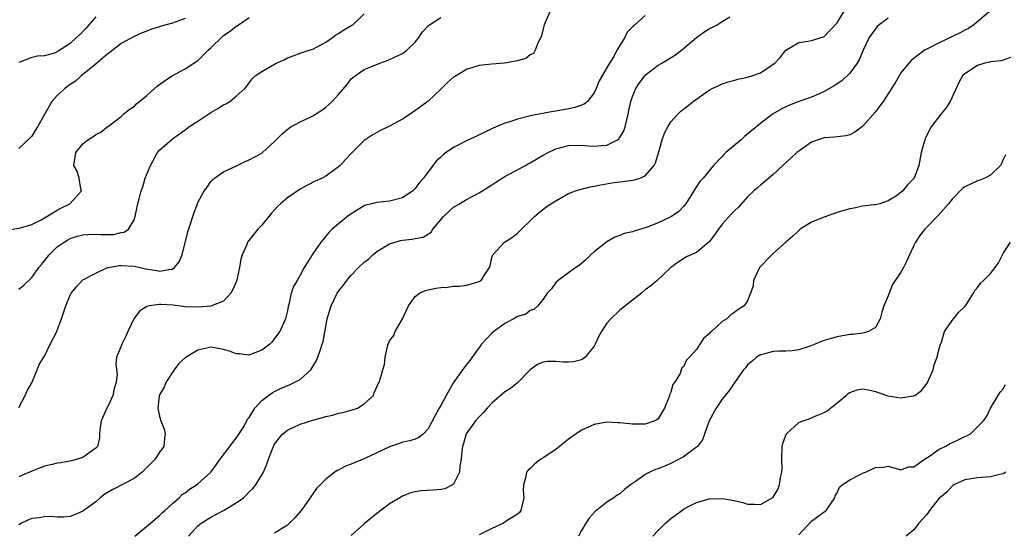
# Model space of a CAD drawing. Units: inches. Extents: x 2523000 to 2526000, y 1542000 to 1545000.
# Drawn here: x 2523705 to 2523859, y 1543500 to 1543580 of the extents above; entities that cross this region are included whole.
import ezdxf

# ---------------------------------------------------------------- set-up
doc = ezdxf.new("R2010")
doc.units = ezdxf.units.IN
doc.header["$MEASUREMENT"] = 0
doc.layers.add('LD25231542_2ft', color=253, linetype='Continuous')

msp = doc.modelspace()

# ---------------------------------------------------------------- linework, layer by layer
at = {"layer": 'LD25231542_2ft'}
for points, elevation in [([(2523788.08, 1543581), (2523787.17, 1543579), (2523787, 1543578.35), (2523786.74, 1543577.26), (2523786.65, 1543577), (2523786.26, 1543576.26), (2523785.76, 1543575), (2523785.48, 1543574.52), (2523785, 1543574.27), (2523784.29, 1543573.71), (2523783, 1543573.35), (2523780.99, 1543572.99), (2523779, 1543572.84), (2523777, 1543572.64), (2523775, 1543572), (2523773.14, 1543570.86), (2523773, 1543570.77), (2523772.04, 1543569.96), (2523771, 1543568.92), (2523769, 1543567.05), (2523767.83, 1543566.17), (2523766.21, 1543565), (2523765, 1543564.22), (2523763, 1543563.12), (2523761.57, 1543562.43), (2523761, 1543562.14), (2523760.27, 1543561.73), (2523759.18, 1543561), (2523759, 1543560.87), (2523757, 1543558.87), (2523756.09, 1543557.91), (2523755.26, 1543557), (2523755, 1543556.76), (2523753, 1543555.31), (2523752.45, 1543555), (2523751.44, 1543554.56), (2523750.12, 1543553.88), (2523749, 1543553.27), (2523747, 1543551.94), (2523745.9, 1543551), (2523745.44, 1543550.56), (2523744.49, 1543549.51), (2523743, 1543547.66), (2523742.37, 1543547), (2523740.78, 1543545), (2523740.63, 1543544.63), (2523739.9, 1543543), (2523739.7, 1543542.3), (2523739.51, 1543541), (2523739.1, 1543539.1), (2523739, 1543538.79), (2523738.45, 1543537.55), (2523738.16, 1543537), (2523737, 1543535.76), (2523735.12, 1543535), (2523735.03, 1543534.97), (2523733, 1543534.79), (2523731, 1543534.86), (2523729.12, 1543535.12), (2523727.21, 1543535.21), (2523727, 1543535.23), (2523725.38, 1543535), (2523725, 1543534.89), (2523723.84, 1543534.16), (2523722.95, 1543533), (2523722.02, 1543531), (2523721.72, 1543530.28), (2523721.1, 1543529), (2523721, 1543528.7), (2523720.28, 1543527), (2523720.15, 1543525.85), (2523720.34, 1543524.34), (2523720.23, 1543523), (2523719.92, 1543522.08), (2523719.71, 1543521), (2523719, 1543519.45), (2523718.75, 1543519), (2523717.86, 1543517), (2523717.64, 1543515.64), (2523717.62, 1543515), (2523717.62, 1543514.38), (2523717.27, 1543513), (2523717, 1543512.73), (2523716.14, 1543512.14), (2523715, 1543511.3), (2523714.18, 1543511), (2523713.23, 1543510.77), (2523711.53, 1543510.47), (2523711, 1543510.41), (2523710.19, 1543510.19), (2523709, 1543509.91), (2523708.32, 1543509.68), (2523707, 1543509.14), (2523705, 1543508.24)], 7760), ([(2523731.53, 1543499), (2523733, 1543500.61), (2523733.5, 1543501), (2523735, 1543501.96), (2523737.02, 1543502.98), (2523739, 1543504.19), (2523740.12, 1543505), (2523740.58, 1543505.42), (2523741, 1543505.89), (2523741.58, 1543506.42), (2523742.05, 1543507), (2523743, 1543508.55), (2523743.25, 1543509), (2523743.78, 1543510.22), (2523744.04, 1543511), (2523744.66, 1543512.66), (2523744.8, 1543513), (2523745, 1543513.36), (2523745.69, 1543514.31), (2523746.3, 1543515), (2523747, 1543515.58), (2523748.03, 1543516.02), (2523749, 1543516.49), (2523751, 1543517.13), (2523752.48, 1543517.52), (2523753, 1543517.69), (2523754.08, 1543517.92), (2523755, 1543518.2), (2523755.68, 1543518.32), (2523757, 1543518.7), (2523757.95, 1543519), (2523759, 1543519.68), (2523760.48, 1543521), (2523760.6, 1543521.4), (2523761, 1543522.32), (2523761.19, 1543522.81), (2523761.34, 1543523), (2523761.52, 1543523.52), (2523761.91, 1543525), (2523762.18, 1543525.82), (2523762.32, 1543527), (2523762.64, 1543528.64), (2523762.76, 1543529), (2523763, 1543529.54), (2523763.65, 1543530.35), (2523763.86, 1543531), (2523765, 1543532.97), (2523765.94, 1543535), (2523767, 1543536.48), (2523767.69, 1543537), (2523768.58, 1543537.42), (2523769, 1543537.53), (2523770.24, 1543537.76), (2523771, 1543537.87), (2523772.07, 1543537.93), (2523773, 1543538.1), (2523773.9, 1543538.1), (2523775, 1543538.26), (2523775.59, 1543538.4), (2523777, 1543538.81), (2523777.3, 1543539), (2523777.76, 1543539.76), (2523778.62, 1543541), (2523778.73, 1543541.27), (2523779, 1543542.56), (2523779.09, 1543542.91), (2523779.13, 1543543), (2523780.97, 1543545), (2523782.23, 1543545.77), (2523783, 1543546.4), (2523785.66, 1543549), (2523786.38, 1543549.62), (2523787.51, 1543550.49), (2523788.24, 1543551), (2523789, 1543551.46), (2523789.99, 1543552), (2523791, 1543552.57), (2523792.07, 1543553), (2523792.77, 1543553.23), (2523793, 1543553.28), (2523794.36, 1543553.64), (2523795, 1543553.73), (2523796.03, 1543553.97), (2523797.76, 1543554.24), (2523799, 1543554.43), (2523799.55, 1543554.46), (2523801, 1543554.68), (2523801.29, 1543554.71), (2523802.13, 1543555), (2523803, 1543555.35), (2523804.39, 1543557), (2523804.6, 1543557.4), (2523805.09, 1543559.09), (2523805.62, 1543561), (2523805.99, 1543562.01), (2523806.5, 1543563), (2523807, 1543563.8), (2523808.09, 1543565), (2523808.55, 1543565.45), (2523809.67, 1543566.33), (2523810.47, 1543567), (2523813, 1543568.74), (2523813.48, 1543569), (2523814.52, 1543569.48), (2523815, 1543569.76), (2523815.94, 1543570.06), (2523817, 1543570.33), (2523817.5, 1543570.5), (2523819, 1543570.77), (2523819.16, 1543570.84), (2523819.69, 1543571), (2523821, 1543571.47), (2523822.46, 1543572.46), (2523823, 1543572.81), (2523823.24, 1543573), (2523824.12, 1543573.88), (2523825, 1543575.02), (2523827, 1543576.2), (2523828.42, 1543576.42), (2523829, 1543576.53), (2523830.9, 1543577.1), (2523831, 1543577.14), (2523833, 1543579.32), (2523834.07, 1543581)], 7766), ([(2523856.81, 1543581), (2523854.41, 1543579), (2523853.57, 1543578.43), (2523853, 1543578.15), (2523852.28, 1543577.72), (2523849, 1543576.17), (2523847.28, 1543575.28), (2523846.67, 1543575), (2523844.58, 1543573.42), (2523844.23, 1543573), (2523843, 1543571.46), (2523842.74, 1543571), (2523842.07, 1543569.93), (2523841.53, 1543569), (2523840.2, 1543567), (2523839.71, 1543566.29), (2523839, 1543565.38), (2523837, 1543563.07), (2523835.8, 1543562.2), (2523835, 1543561.77), (2523834.38, 1543561.62), (2523832.59, 1543561.41), (2523831, 1543561.28), (2523830.04, 1543561), (2523829, 1543560.6), (2523827, 1543559.24), (2523826.72, 1543559), (2523825.84, 1543558.16), (2523824.54, 1543557), (2523823, 1543555.55), (2523822.3, 1543555), (2523821.61, 1543554.39), (2523821, 1543553.92), (2523820.53, 1543553.47), (2523820, 1543553), (2523819, 1543552.06), (2523817.57, 1543550.43), (2523817, 1543549.95), (2523816.56, 1543549.44), (2523815, 1543547.78), (2523814.43, 1543547), (2523813.85, 1543546.15), (2523812.99, 1543545.01), (2523811, 1543543.36), (2523810.11, 1543543), (2523809.36, 1543542.64), (2523809, 1543542.38), (2523808.14, 1543541.86), (2523807.01, 1543541), (2523804.84, 1543539), (2523803.84, 1543538.16), (2523803, 1543537.51), (2523802.41, 1543537), (2523801, 1543535.91), (2523799, 1543534.32), (2523797.59, 1543533), (2523797, 1543532.29), (2523796.12, 1543531), (2523795.74, 1543530.26), (2523795.17, 1543529), (2523795, 1543528.69), (2523793.58, 1543527), (2523793.29, 1543526.71), (2523793, 1543526.56), (2523791.74, 1543526.26), (2523791, 1543526.19), (2523790.21, 1543526.21), (2523789, 1543526.3), (2523787.68, 1543526.32), (2523787, 1543526.2), (2523786.15, 1543525.85), (2523785, 1543525.02), (2523783.02, 1543522.98), (2523781.91, 1543522.09), (2523781, 1543521.55), (2523779, 1543519.8), (2523778.28, 1543519), (2523777.69, 1543518.31), (2523777, 1543517.67), (2523776.45, 1543517), (2523774.98, 1543515), (2523774.53, 1543513.47), (2523774.37, 1543513), (2523774.28, 1543512.27), (2523774.19, 1543511), (2523774, 1543510), (2523773.92, 1543509), (2523773, 1543507.11), (2523772.85, 1543507), (2523771.63, 1543506.37), (2523771, 1543506.27), (2523769.82, 1543506.18), (2523767.91, 1543506.09), (2523767, 1543505.92), (2523766.26, 1543505.74), (2523765, 1543505.23), (2523764.59, 1543505), (2523763, 1543504.03), (2523761, 1543502.54), (2523760.17, 1543501.83), (2523759, 1543500.92), (2523757, 1543499.09)], 7770), ([(2523703.12, 1543546.88), (2523705.22, 1543547.22), (2523707, 1543547.76), (2523708.46, 1543548.46), (2523709, 1543548.76), (2523711, 1543549.98), (2523711.66, 1543550.34), (2523712.94, 1543551), (2523714.76, 1543553), (2523714.68, 1543553.32), (2523714.43, 1543555), (2523714.11, 1543556.11), (2523713.57, 1543557), (2523713.89, 1543559), (2523715, 1543560.39), (2523715.76, 1543561), (2523716.56, 1543561.44), (2523717, 1543561.85), (2523717.79, 1543562.21), (2523718.81, 1543563), (2523719, 1543563.12), (2523721, 1543564.62), (2523721.36, 1543565), (2523722.26, 1543565.74), (2523723, 1543566.19), (2523723.38, 1543566.62), (2523725, 1543567.95), (2523726.62, 1543569.38), (2523727, 1543569.65), (2523727.77, 1543570.23), (2523728.98, 1543571), (2523731, 1543572.09), (2523733, 1543573.4), (2523734.58, 1543575), (2523735, 1543575.39), (2523736.83, 1543577.17), (2523737, 1543577.31), (2523738.02, 1543577.98), (2523739, 1543578.77), (2523739.16, 1543578.84), (2523739.37, 1543579), (2523741, 1543580.13)], 7754), ([(2523705, 1543537.61), (2523705.74, 1543538.26), (2523707, 1543539.43), (2523708.11, 1543541), (2523708.5, 1543541.5), (2523709, 1543542.08), (2523709.71, 1543543), (2523711, 1543544.24), (2523712.06, 1543545), (2523712.64, 1543545.36), (2523713, 1543545.56), (2523714.1, 1543545.9), (2523715, 1543546.15), (2523715.8, 1543546.2), (2523717, 1543546.22), (2523717.81, 1543546.19), (2523719, 1543546.18), (2523719.8, 1543546.2), (2523721, 1543546.47), (2523721.46, 1543546.54), (2523722.12, 1543547), (2523723, 1543548.48), (2523723.18, 1543549), (2523723.51, 1543550.49), (2523723.58, 1543551), (2523723.78, 1543551.78), (2523724.12, 1543553), (2523724.36, 1543553.64), (2523724.77, 1543555), (2523725, 1543555.64), (2523725.56, 1543557), (2523726.7, 1543559), (2523727, 1543559.38), (2523729, 1543561.16), (2523731, 1543562.56), (2523731.6, 1543563), (2523733, 1543563.91), (2523735, 1543565.25), (2523736.1, 1543565.9), (2523737, 1543566.46), (2523737.37, 1543566.64), (2523737.98, 1543567), (2523739, 1543567.82), (2523740.35, 1543569), (2523740.63, 1543569.37), (2523741, 1543569.93), (2523741.49, 1543570.51), (2523741.94, 1543571), (2523743, 1543571.69), (2523745, 1543572.84), (2523745.25, 1543573), (2523746.47, 1543573.53), (2523747, 1543573.81), (2523747.89, 1543574.11), (2523749, 1543574.57), (2523750.38, 1543575), (2523751, 1543575.18), (2523753, 1543576.26), (2523754.05, 1543577), (2523754.6, 1543577.4), (2523755, 1543577.64), (2523755.81, 1543578.19), (2523757.09, 1543578.91), (2523757.22, 1543579), (2523759, 1543580.72)], 7756), ([(2523803, 1543580.42), (2523801.34, 1543579), (2523801.14, 1543578.86), (2523801, 1543578.66), (2523800.18, 1543577.82), (2523799.78, 1543577), (2523798.56, 1543575), (2523798.05, 1543574.05), (2523797.38, 1543573), (2523795.78, 1543570.22), (2523795.3, 1543569), (2523795, 1543568.33), (2523793.93, 1543567), (2523793.45, 1543566.55), (2523793, 1543566.41), (2523791.97, 1543566.03), (2523791, 1543565.85), (2523789.56, 1543565.56), (2523789, 1543565.46), (2523788.58, 1543565.42), (2523785, 1543564.73), (2523784.62, 1543564.62), (2523783, 1543564.21), (2523781.82, 1543563.82), (2523781, 1543563.59), (2523779.18, 1543562.82), (2523776.5, 1543561.5), (2523775, 1543560.82), (2523773, 1543559.79), (2523771.86, 1543559), (2523771.37, 1543558.63), (2523771, 1543558.3), (2523770.32, 1543557.68), (2523769, 1543556), (2523768.27, 1543555), (2523767.69, 1543554.31), (2523767, 1543553.35), (2523766.61, 1543553), (2523765, 1543551.91), (2523763, 1543551.37), (2523761, 1543551.2), (2523760.22, 1543551), (2523759.22, 1543550.78), (2523759, 1543550.68), (2523757, 1543549.43), (2523756.76, 1543549.24), (2523756.39, 1543549), (2523755, 1543547.85), (2523754, 1543547), (2523753.49, 1543546.51), (2523753, 1543545.9), (2523752.58, 1543545.42), (2523752.24, 1543545), (2523750.85, 1543543), (2523750.65, 1543542.65), (2523749.61, 1543541), (2523749, 1543539.84), (2523748.51, 1543539), (2523747.97, 1543538.03), (2523747.6, 1543537), (2523747.22, 1543535.22), (2523747.11, 1543534.89), (2523747, 1543534.22), (2523746.7, 1543533), (2523745.79, 1543531), (2523745, 1543529.88), (2523744.6, 1543529.4), (2523744.24, 1543529), (2523743, 1543528.08), (2523741.51, 1543527.51), (2523741, 1543527.28), (2523739.5, 1543527.5), (2523739, 1543527.5), (2523737.92, 1543527.92), (2523737, 1543528.2), (2523735, 1543528.56), (2523734.4, 1543528.4), (2523733, 1543528.06), (2523731.16, 1543527), (2523731.06, 1543526.94), (2523730.03, 1543525.97), (2523729.28, 1543525), (2523727.98, 1543523), (2523727.7, 1543522.3), (2523727, 1543521.1), (2523726.95, 1543520.95), (2523726.73, 1543519), (2523726.76, 1543518.76), (2523727, 1543517.76), (2523727.21, 1543517), (2523727.73, 1543515.73), (2523727.9, 1543515), (2523727.76, 1543514.24), (2523727.68, 1543513), (2523727, 1543512.1), (2523726.3, 1543511), (2523724.29, 1543509), (2523723, 1543507.99), (2523719.7, 1543506.3), (2523718.45, 1543505.55), (2523717.7, 1543505), (2523717, 1543504.37), (2523715, 1543502.89), (2523713.67, 1543502.33), (2523713, 1543502.08), (2523712.04, 1543501.96), (2523711, 1543501.96), (2523710.07, 1543502.07), (2523709, 1543502.02), (2523708.14, 1543501.86), (2523707, 1543501.75), (2523706.47, 1543501.53), (2523705.41, 1543501), (2523705, 1543500.73)], 7762), ([(2523717, 1543580.23), (2523715.94, 1543579), (2523715.52, 1543578.48), (2523715, 1543577.93), (2523714.51, 1543577.49), (2523714.02, 1543577), (2523713, 1543576.06), (2523711.14, 1543574.86), (2523711, 1543574.75), (2523710.57, 1543574.57), (2523709, 1543574.14), (2523707.91, 1543574.09), (2523707, 1543573.88), (2523705, 1543573.08)], 7750), ([(2523705, 1543519.1), (2523705.95, 1543521), (2523706.26, 1543521.74), (2523707, 1543522.95), (2523707.83, 1543525), (2523708.18, 1543525.82), (2523708.9, 1543527), (2523709, 1543527.13), (2523709.87, 1543529), (2523710.9, 1543531), (2523711, 1543531.23), (2523711.65, 1543533), (2523712.31, 1543535), (2523713, 1543536.69), (2523713.17, 1543537), (2523713.99, 1543538.01), (2523714.91, 1543539), (2523715, 1543539.07), (2523717, 1543540.15), (2523718.84, 1543541), (2523719, 1543541.04), (2523720.67, 1543541.33), (2523721, 1543541.35), (2523723, 1543541.22), (2523723.98, 1543541), (2523724.79, 1543540.79), (2523726.55, 1543540.55), (2523727, 1543540.44), (2523728.78, 1543540.78), (2523729, 1543540.77), (2523729.35, 1543541), (2523730.09, 1543541.91), (2523730.53, 1543543), (2523731.43, 1543546.57), (2523731.86, 1543547.86), (2523732.19, 1543549), (2523732.39, 1543549.61), (2523732.92, 1543551), (2523733, 1543551.18), (2523734, 1543553), (2523734.42, 1543553.58), (2523735, 1543554.47), (2523735.27, 1543554.73), (2523735.59, 1543555), (2523737, 1543555.96), (2523739.14, 1543557), (2523740.4, 1543557.6), (2523741, 1543557.85), (2523743, 1543558.92), (2523743.1, 1543559), (2523745, 1543560.73), (2523745.23, 1543561), (2523746.11, 1543561.89), (2523747.2, 1543562.8), (2523747.52, 1543563), (2523749, 1543563.79), (2523750.56, 1543564.56), (2523751, 1543564.76), (2523752.39, 1543565.61), (2523753, 1543566.08), (2523753.49, 1543566.51), (2523753.99, 1543567), (2523755, 1543568.08), (2523756.37, 1543569.63), (2523757, 1543570.52), (2523757.58, 1543571), (2523759, 1543571.97), (2523761.44, 1543573), (2523762.59, 1543573.41), (2523763, 1543573.58), (2523765, 1543574.51), (2523765.67, 1543575), (2523767, 1543576.26), (2523767.57, 1543577), (2523768.12, 1543577.88), (2523769.1, 1543578.9), (2523771, 1543580.12)], 7758), ([(2523731, 1543579.98), (2523729, 1543579.23), (2523727.25, 1543578.75), (2523727, 1543578.65), (2523725.72, 1543578.28), (2523725, 1543577.97), (2523724.28, 1543577.72), (2523723, 1543577.17), (2523721, 1543576.06), (2523719.28, 1543574.72), (2523719, 1543574.54), (2523717.2, 1543573), (2523716.22, 1543572.22), (2523714.75, 1543571), (2523713.82, 1543570.18), (2523713, 1543569.64), (2523712.16, 1543569), (2523711, 1543567.95), (2523710.14, 1543567), (2523707.91, 1543563), (2523707.54, 1543562.45), (2523707, 1543561.58), (2523705, 1543559.62)], 7752), ([(2523723.11, 1543499), (2523725.59, 1543501), (2523727, 1543502.19), (2523727.38, 1543502.62), (2523727.83, 1543503), (2523729, 1543504.1), (2523730.06, 1543505), (2523730.52, 1543505.48), (2523731, 1543505.78), (2523731.66, 1543506.34), (2523732.76, 1543507), (2523733, 1543507.18), (2523735, 1543508.98), (2523735.87, 1543510.13), (2523736.48, 1543511), (2523738.01, 1543513), (2523738.4, 1543513.6), (2523739, 1543514.3), (2523739.45, 1543515), (2523740.16, 1543516.16), (2523740.63, 1543517), (2523740.74, 1543517.26), (2523741, 1543517.57), (2523741.92, 1543519), (2523743, 1543520.18), (2523744.03, 1543521), (2523744.59, 1543521.41), (2523745, 1543521.63), (2523745.93, 1543522.06), (2523747, 1543522.54), (2523747.34, 1543522.66), (2523748.05, 1543523), (2523749, 1543523.49), (2523750.64, 1543525), (2523751, 1543525.52), (2523751.55, 1543526.45), (2523751.78, 1543527), (2523752.16, 1543528.16), (2523752.46, 1543529), (2523752.57, 1543529.43), (2523753.24, 1543533), (2523753.65, 1543534.35), (2523753.83, 1543535), (2523754.78, 1543537), (2523755, 1543537.33), (2523755.76, 1543538.24), (2523756.28, 1543539), (2523757, 1543539.84), (2523758.14, 1543541), (2523759, 1543541.83), (2523759.67, 1543542.33), (2523760.37, 1543543), (2523761, 1543543.51), (2523763, 1543544.74), (2523763.8, 1543545), (2523764.74, 1543545.26), (2523765, 1543545.31), (2523766.53, 1543545.47), (2523767, 1543545.57), (2523768.22, 1543545.78), (2523769.47, 1543546.53), (2523769.77, 1543547), (2523771.42, 1543549), (2523772.24, 1543549.76), (2523773, 1543550.43), (2523773.91, 1543551), (2523775, 1543551.63), (2523777, 1543552.69), (2523778.4, 1543553.6), (2523779, 1543553.94), (2523779.63, 1543554.37), (2523781, 1543555.27), (2523784.24, 1543557), (2523784.72, 1543557.28), (2523785, 1543557.41), (2523787, 1543558.59), (2523787.8, 1543559), (2523789, 1543559.56), (2523789.8, 1543559.8), (2523791, 1543560.1), (2523793, 1543560.18), (2523794.07, 1543560.07), (2523795, 1543560.02), (2523796.1, 1543560.1), (2523797, 1543560.13), (2523798.65, 1543561), (2523798.86, 1543561.14), (2523799, 1543561.34), (2523799.62, 1543562.38), (2523799.83, 1543563), (2523800.1, 1543564.1), (2523800.34, 1543565), (2523800.43, 1543565.56), (2523800.74, 1543567), (2523801, 1543567.76), (2523801.5, 1543569), (2523802.1, 1543569.9), (2523802.91, 1543571), (2523803, 1543571.1), (2523805, 1543572.69), (2523805.58, 1543573), (2523807.71, 1543574.29), (2523809, 1543575.28), (2523811, 1543577), (2523812.17, 1543577.83), (2523813, 1543578.36), (2523814.22, 1543579), (2523815, 1543579.49), (2523816.22, 1543580.22)], 7764), ([(2523841, 1543580.01), (2523839.61, 1543579), (2523839.3, 1543578.7), (2523839, 1543578.36), (2523838.42, 1543577.58), (2523838.04, 1543577), (2523837.08, 1543575), (2523836.48, 1543573.52), (2523836.16, 1543573), (2523835, 1543571.41), (2523833.76, 1543570.24), (2523832.55, 1543569.45), (2523831, 1543568.54), (2523830.21, 1543568.21), (2523829, 1543567.65), (2523827, 1543566.97), (2523825.58, 1543566.42), (2523825, 1543566.16), (2523824.23, 1543565.77), (2523822.91, 1543565), (2523821, 1543563.56), (2523818.51, 1543561.49), (2523817.99, 1543561), (2523815.61, 1543559), (2523815.29, 1543558.71), (2523815, 1543558.37), (2523813.68, 1543557), (2523812.04, 1543555), (2523811.55, 1543554.45), (2523810.73, 1543553.27), (2523810.59, 1543553), (2523809.34, 1543551), (2523809, 1543550.57), (2523808.24, 1543549.76), (2523807.11, 1543549), (2523807, 1543548.94), (2523805, 1543548.02), (2523803.31, 1543547.31), (2523803, 1543547.2), (2523801.28, 1543546.72), (2523801, 1543546.58), (2523799.67, 1543546.33), (2523799, 1543546.01), (2523798.23, 1543545.77), (2523796.98, 1543545.02), (2523795, 1543543.46), (2523794.48, 1543543), (2523793.73, 1543542.27), (2523792.65, 1543541.35), (2523792.11, 1543541), (2523791, 1543540.16), (2523789.36, 1543539), (2523789, 1543538.66), (2523788.31, 1543537.69), (2523787.66, 1543537), (2523787, 1543536.08), (2523786.17, 1543535), (2523785.58, 1543534.42), (2523785, 1543534.3), (2523784.28, 1543533.72), (2523783, 1543533.33), (2523782.42, 1543533), (2523781, 1543532.25), (2523779.3, 1543531), (2523779, 1543530.72), (2523778.16, 1543529.84), (2523777.39, 1543529), (2523777, 1543528.52), (2523775.92, 1543527), (2523775.55, 1543526.45), (2523775, 1543525.83), (2523774.39, 1543525), (2523773, 1543523.04), (2523772.28, 1543521.72), (2523771.85, 1543521), (2523771, 1543519.43), (2523770.75, 1543519), (2523770.13, 1543517.87), (2523769, 1543515.75), (2523768.27, 1543515), (2523767.58, 1543514.42), (2523767, 1543514.18), (2523766.13, 1543513.87), (2523765, 1543513.66), (2523764.52, 1543513.48), (2523763, 1543512.98), (2523761, 1543512.04), (2523759.13, 1543511.13), (2523757, 1543510.22), (2523756.07, 1543509.93), (2523755, 1543509.32), (2523754.77, 1543509.23), (2523754.43, 1543509), (2523753, 1543507.92), (2523752.12, 1543507), (2523751.56, 1543506.44), (2523751, 1543505.61), (2523750.74, 1543505.26), (2523750.57, 1543505), (2523749.14, 1543503), (2523748.14, 1543501.86), (2523747.32, 1543501), (2523747, 1543500.72), (2523745, 1543499.45)], 7768), ([(2523860.15, 1543573.85), (2523859, 1543573.47), (2523858.63, 1543573.37), (2523857, 1543573.21), (2523856.84, 1543573.16), (2523856.14, 1543573), (2523855, 1543572.63), (2523853, 1543571.34), (2523852.65, 1543571), (2523852.06, 1543569.94), (2523850.71, 1543567), (2523850.04, 1543565.96), (2523849.25, 1543565), (2523847.73, 1543563), (2523846.8, 1543561.2), (2523846.71, 1543561), (2523846.16, 1543559), (2523845.78, 1543557), (2523845.05, 1543555), (2523845, 1543554.93), (2523844.04, 1543553.96), (2523843.29, 1543553), (2523843, 1543552.73), (2523842.14, 1543552.14), (2523841, 1543551.43), (2523839.7, 1543551), (2523839, 1543550.82), (2523838.81, 1543550.81), (2523837, 1543550.6), (2523835.69, 1543550.31), (2523835, 1543550.22), (2523834.08, 1543549.92), (2523833, 1543549.61), (2523831, 1543548.91), (2523829, 1543548.09), (2523827.24, 1543547), (2523827, 1543546.82), (2523826.07, 1543545.93), (2523824.98, 1543545), (2523823, 1543543.19), (2523822.77, 1543543), (2523820.94, 1543541.06), (2523820.89, 1543541), (2523819.95, 1543539), (2523819.86, 1543538.14), (2523819.46, 1543537), (2523819, 1543535.8), (2523818.48, 1543535), (2523817.55, 1543534.45), (2523817, 1543534.03), (2523816.38, 1543533.62), (2523815.74, 1543533), (2523815, 1543532.54), (2523813.37, 1543531), (2523813.16, 1543530.84), (2523813, 1543530.63), (2523812.12, 1543529.88), (2523811.51, 1543529), (2523811, 1543528.21), (2523809.91, 1543527), (2523809.46, 1543526.54), (2523809, 1543525.48), (2523808.69, 1543525.31), (2523808.62, 1543525), (2523808.43, 1543524.43), (2523807.55, 1543523), (2523807.31, 1543522.69), (2523807, 1543521.52), (2523806.81, 1543521.19), (2523806.8, 1543521), (2523806.7, 1543520.7), (2523805.98, 1543519), (2523805, 1543517.34), (2523804.82, 1543517.18), (2523804.49, 1543517), (2523803, 1543516.52), (2523801, 1543516.52), (2523800.55, 1543516.55), (2523799, 1543516.73), (2523798.72, 1543516.72), (2523797, 1543516.83), (2523795, 1543516.46), (2523793, 1543515.56), (2523792.18, 1543515), (2523791.5, 1543514.5), (2523791, 1543514.16), (2523790.37, 1543513.63), (2523789, 1543512.56), (2523787, 1543511.21), (2523786.66, 1543511), (2523785.73, 1543510.27), (2523785, 1543509.57), (2523784.68, 1543509.32), (2523784.42, 1543509), (2523784.31, 1543508.31), (2523783.92, 1543507), (2523783.88, 1543506.12), (2523784.01, 1543505), (2523783.66, 1543503.66), (2523783.51, 1543503), (2523783.32, 1543502.68), (2523783, 1543502.44), (2523781.41, 1543501.41), (2523780.82, 1543501), (2523779, 1543500.18), (2523777, 1543499.19)], 7772), ([(2523859.35, 1543558.65), (2523859, 1543557.89), (2523858.73, 1543557.27), (2523858.57, 1543557), (2523857, 1543555.45), (2523856.14, 1543555), (2523855.34, 1543554.66), (2523855, 1543554.58), (2523853, 1543553.62), (2523852.65, 1543553.35), (2523851, 1543551.72), (2523850.42, 1543551), (2523848.84, 1543549.16), (2523846.72, 1543547), (2523845.97, 1543546.03), (2523845.25, 1543545), (2523845, 1543544.48), (2523844.33, 1543543), (2523843.93, 1543542.07), (2523843.41, 1543541), (2523843, 1543540.27), (2523841.67, 1543538.33), (2523841.14, 1543537), (2523841, 1543536.56), (2523840.34, 1543535), (2523839.99, 1543534.01), (2523839.75, 1543533), (2523839, 1543531.62), (2523837.91, 1543531), (2523837.23, 1543530.77), (2523837, 1543530.75), (2523835.47, 1543530.53), (2523835, 1543530.51), (2523833, 1543530.17), (2523832.07, 1543529.93), (2523831, 1543529.6), (2523828.64, 1543528.64), (2523827, 1543528.11), (2523826, 1543528), (2523825, 1543527.92), (2523823.9, 1543527.9), (2523823, 1543527.85), (2523821.47, 1543527.47), (2523821, 1543527.34), (2523820.37, 1543527), (2523819.68, 1543526.32), (2523819, 1543525.78), (2523818.67, 1543525.33), (2523818.38, 1543525), (2523817, 1543523.07), (2523816.19, 1543521.81), (2523815, 1543520.41), (2523814.07, 1543519), (2523813, 1543517), (2523811.94, 1543514.06), (2523811.14, 1543513), (2523811, 1543512.88), (2523810.59, 1543512.59), (2523809, 1543511.39), (2523807, 1543510.37), (2523805, 1543509.53), (2523804.6, 1543509.4), (2523803.7, 1543509), (2523803, 1543508.62), (2523801.64, 1543507.64), (2523800.69, 1543507), (2523799.72, 1543506.28), (2523799, 1543505.62), (2523798.61, 1543505.39), (2523798.08, 1543505), (2523797, 1543504.28), (2523795.15, 1543502.85), (2523794.19, 1543501.81), (2523793.67, 1543501), (2523793, 1543499.88), (2523792.56, 1543499)], 7774), ([(2523804.16, 1543499), (2523805, 1543499.87), (2523806.16, 1543501), (2523807, 1543501.76), (2523807.74, 1543502.26), (2523808.69, 1543503), (2523809, 1543503.2), (2523809.45, 1543503.45), (2523811, 1543504.24), (2523813, 1543504.84), (2523815, 1543504.86), (2523816.6, 1543504.6), (2523818.25, 1543504.25), (2523819, 1543503.99), (2523820.01, 1543504.01), (2523821, 1543503.91), (2523822.95, 1543505.05), (2523823, 1543505.1), (2523823.71, 1543506.29), (2523824.01, 1543507), (2523824.17, 1543508.17), (2523824.38, 1543509), (2523824.4, 1543509.6), (2523824.36, 1543511), (2523824.43, 1543513), (2523824.52, 1543513.48), (2523825.05, 1543514.95), (2523825.08, 1543515), (2523827, 1543516.76), (2523827.63, 1543517), (2523828.65, 1543517.35), (2523829.93, 1543517.93), (2523831, 1543518.34), (2523831.43, 1543518.57), (2523833, 1543519.83), (2523834.41, 1543521), (2523834.72, 1543521.28), (2523835, 1543521.48), (2523836.14, 1543521.86), (2523837, 1543522.03), (2523838.18, 1543521.82), (2523839, 1543521.62), (2523840.95, 1543520.95), (2523843, 1543520.63), (2523844.92, 1543520.92), (2523845, 1543520.92), (2523845.16, 1543521), (2523846.23, 1543521.77), (2523847.1, 1543522.9), (2523848.03, 1543525), (2523848.22, 1543525.78), (2523848.67, 1543527), (2523849, 1543528.32), (2523849.18, 1543529), (2523849.32, 1543529.32), (2523849.82, 1543531), (2523851, 1543532.71), (2523852.02, 1543533.98), (2523853, 1543534.91), (2523853.19, 1543535.19), (2523854.34, 1543537), (2523854.58, 1543537.42), (2523855, 1543537.89), (2523855.44, 1543538.56), (2523855.93, 1543539), (2523857, 1543540.08), (2523857.75, 1543541), (2523858.25, 1543541.75), (2523858.88, 1543543), (2523859, 1543543.22), (2523860.12, 1543545)], 7776), ([(2523827, 1543499.2), (2523829, 1543501.3), (2523831, 1543502.8), (2523831.13, 1543502.87), (2523831.3, 1543503), (2523832.67, 1543505), (2523832.73, 1543505.27), (2523833, 1543505.75), (2523833.38, 1543506.62), (2523833.78, 1543507), (2523835, 1543507.81), (2523836.61, 1543508.61), (2523837, 1543508.84), (2523837.45, 1543509), (2523839, 1543509.71), (2523840.25, 1543509.75), (2523841, 1543509.91), (2523843, 1543509.37), (2523844.19, 1543509.81), (2523845, 1543509.82), (2523846.69, 1543511), (2523847.47, 1543511.47), (2523849, 1543512.57), (2523849.89, 1543513), (2523850.6, 1543513.4), (2523851.97, 1543514.03), (2523853, 1543514.55), (2523853.32, 1543514.68), (2523853.87, 1543515), (2523855, 1543516.07), (2523855.89, 1543517), (2523856.36, 1543517.64), (2523857.03, 1543519), (2523858.2, 1543521), (2523858.51, 1543521.49), (2523859, 1543522.05), (2523859.36, 1543522.64)], 7778), ([(2523859.39, 1543509), (2523859, 1543508.72), (2523858.66, 1543508.66), (2523857, 1543508.25), (2523855, 1543508.13), (2523853, 1543507.77), (2523851.29, 1543507), (2523851.12, 1543506.88), (2523851, 1543506.82), (2523850.16, 1543505.84), (2523849.07, 1543505), (2523849, 1543504.93), (2523847.48, 1543503), (2523847.29, 1543502.71), (2523847, 1543502.34), (2523845.8, 1543501), (2523845, 1543499.95), (2523843.79, 1543499)], 7780)]:
    msp.add_lwpolyline(points, dxfattribs=dict(at, elevation=elevation))

doc.saveas('drawing.dxf')
